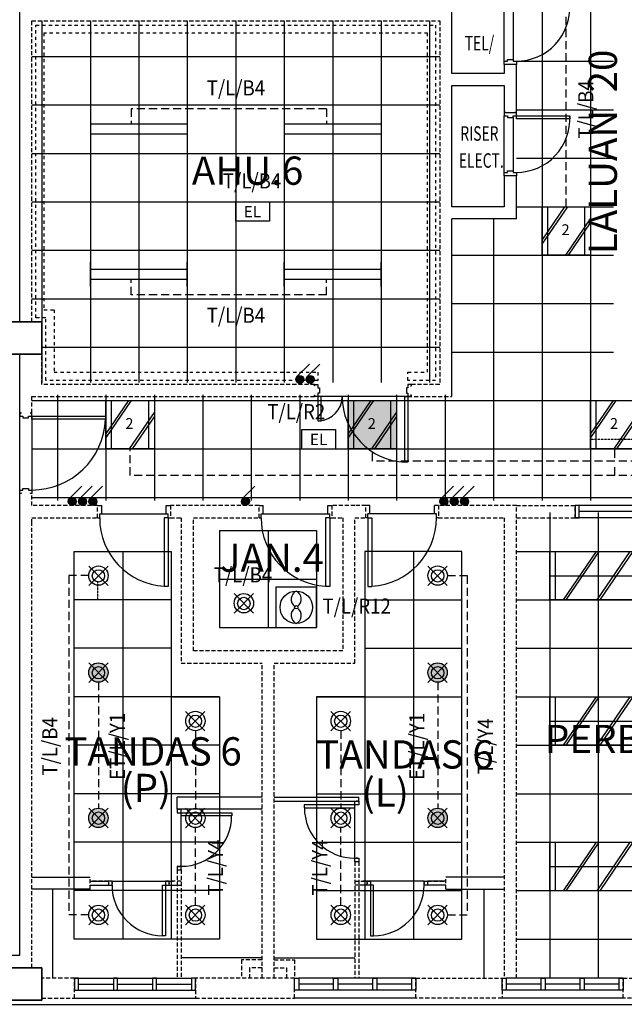
# Model space of a CAD drawing. Units: inches. Extents: x 518343 to 2243824, y -11696 to 886620.
# Drawn here: x 1449451 to 1456937, y 190309 to 202500 of the extents above; entities that cross this region are included whole.
import ezdxf
from ezdxf.enums import TextEntityAlignment as Align

# ---------------------------------------------------------------- set-up
doc = ezdxf.new("R2010")
doc.units = ezdxf.units.IN
doc.header["$LTSCALE"] = 400
doc.header["$MEASUREMENT"] = 0
for name, pattern in [('DASHED2', [0.375, 0.25, -0.125]), ('HIDDEN', [0.375, 0.25, -0.125]), ('HIDDEN1', [0.2, 0.1, -0.1]), ('HIDDEN2', [0.1875, 0.125, -0.0625])]:
    doc.linetypes.add(name, pattern=pattern)
for name, color, linetype in [('1-8', 8, 'Continuous'), ('1-CEILING', 250, 'Continuous'), ('1-TEXT', 58, 'Continuous'), ('LIGHT', 2, 'Continuous')]:
    doc.layers.add(name, color=color, linetype=linetype)
doc.styles.add('BOLD', font='arial.ttf', dxfattribs={"width": 0.8})
doc.styles.add('DIM', font='romans.shx', dxfattribs={"width": 0.7, "height": 200})
doc.styles.add('R20', font='ROMANT', dxfattribs={"height": 200})
doc.styles.add('ROMANS', font='romans.shx')

# ---------------------------------------------------------------- blocks, each defined once
blk = doc.blocks.new('L6')
at = {"layer": 'LIGHT', "color": 1, "linetype": 'Continuous'}
for p, q in [((794887, 181611), (794647, 181370)), ((794647, 181611), (794887, 181370))]:
    blk.add_line(p, q, dxfattribs=at)
at = {"layer": 'LIGHT', "color": 2, "linetype": 'Continuous'}
blk.add_circle((794768, 181492), 120, dxfattribs=at)
at = {"layer": 'LIGHT', "color": 1, "linetype": 'Continuous'}
blk.add_circle((794768, 181489), 76.6, dxfattribs=at)
blk = doc.blocks.new('4SDE5')
at = {"layer": 'LIGHT', "linetype": 'Continuous'}
h = blk.add_hatch(color=58, dxfattribs=at)
edge = h.paths.add_edge_path()
edge.add_arc((811605, 151052), 120, 0, 360)
at = {"layer": 'LIGHT', "color": 1, "linetype": 'Continuous'}
for p, q in [((811725, 151171), (811485, 150930)), ((811485, 151171), (811725, 150930))]:
    blk.add_line(p, q, dxfattribs=at)
at = {"layer": 'LIGHT', "color": 2, "linetype": 'Continuous'}
blk.add_circle((811605, 151052), 120, dxfattribs=at)
at = {"layer": 'LIGHT', "color": 1, "linetype": 'Continuous'}
blk.add_circle((811606, 151049), 76.6, dxfattribs=at)
blk = doc.blocks.new('43RWR')
at = {"layer": 'LIGHT', "color": 2}
for p, q in [((821132, 149010), (820532, 149010)), ((820832, 147880), (820832, 149080)), ((821132, 147950), (820532, 147950))]:
    blk.add_line(p, q, dxfattribs=at)
at = {"layer": 'LIGHT', "color": 1}
for p, q in [((821132, 148503), (820532, 148912)), ((821132, 148468), (820532, 148877)), ((821132, 148084), (820532, 148493)), ((821132, 148049), (820532, 148458))]:
    blk.add_line(p, q, dxfattribs=at)
at = {"layer": 'LIGHT', "color": 3}
blk.add_lwpolyline([(820532, 147880), (820532, 149080), (821132, 149080), (821132, 147880)], close=True, dxfattribs=at)
blk = doc.blocks.new('L2')
at = {"layer": 'LIGHT', "linetype": 'Continuous'}
blk.add_hatch(color=58, dxfattribs=at).paths.add_polyline_path([(863048, 169846), (863048, 170446), (863648, 170446), (863648, 169846)])
at = {"layer": 'LIGHT', "color": 1}
for p, q in [((863048, 170031), (863331, 170446)), ((863048, 169979), (863366, 170446)), ((863341, 169846), (863648, 170297)), ((863376, 169846), (863648, 170246))]:
    blk.add_line(p, q, dxfattribs=at)
at = {"layer": 'LIGHT', "color": 2}
for p, q in [((863118, 169846), (863118, 170446)), ((863578, 169846), (863578, 170446))]:
    blk.add_line(p, q, dxfattribs=at)
at = {"layer": 'LIGHT', "color": 3}
blk.add_lwpolyline([(863048, 169846), (863048, 170446), (863648, 170446), (863648, 169846)], close=True, dxfattribs=at)
at = {"layer": 'LIGHT', "color": 1, "linetype": 'Continuous', "style": 'ROMANS'}
blk.add_text('2', height=133, dxfattribs=at).set_placement((863340, 170095), align=Align.CENTER)
blk = doc.blocks.new('ELF')
at = {"layer": 'LIGHT', "color": 1}
blk.add_lwpolyline([(790754, 177166), (792547, 177166), (792547, 176131), (790754, 176131)], close=True, dxfattribs=at)
at = {"layer": 'LIGHT', "color": 8, "style": 'R20'}
blk.add_text('EL', height=600, dxfattribs=at).set_placement((791645, 176341), align=Align.CENTER)
blk = doc.blocks.new('W435WS')
at = {"layer": 'LIGHT', "color": 1}
for p, q in [((814898, 164117), (815181, 164532)), ((814898, 164066), (815216, 164532)), ((815191, 163932), (815498, 164383)), ((815226, 163932), (815498, 164332))]:
    blk.add_line(p, q, dxfattribs=at)
at = {"layer": 'LIGHT', "color": 2}
for p, q in [((814968, 163932), (814968, 164532)), ((815428, 163932), (815428, 164532))]:
    blk.add_line(p, q, dxfattribs=at)
at = {"layer": 'LIGHT', "color": 3}
blk.add_lwpolyline([(814898, 163932), (814898, 164532), (815498, 164532), (815498, 163932)], close=True, dxfattribs=at)
at = {"layer": 'LIGHT', "color": 1, "linetype": 'Continuous', "style": 'ROMANS'}
blk.add_text('2', height=133, rotation=0, dxfattribs=at).set_placement((815189, 164181), align=Align.CENTER)
blk = doc.blocks.new('L7')
at = {"layer": 'LIGHT', "color": 2}
for p, q in [((804654, 169007), (804654, 168707)), ((805854, 169007), (805854, 168707))]:
    blk.add_line(p, q, dxfattribs=at)
at = {"layer": 'LIGHT', "color": 3}
for p, q in [((805854, 168919), (804654, 168919)), ((805854, 168796), (804654, 168796))]:
    blk.add_line(p, q, dxfattribs=at)
blk = doc.blocks.new('4546D')
at = {"layer": 'LIGHT', "color": 3, "linetype": 'Continuous'}
blk.add_lwpolyline([(803644, 155163), (803141, 155163), (803141, 154661), (803644, 154661)], close=True, dxfattribs=at)
at = {"layer": 'LIGHT', "color": 1, "linetype": 'Continuous'}
for radius in [201, 20]:
    blk.add_circle((803393, 154912), radius, dxfattribs=at)
for centre, start, end in [((803442, 155013), 116.3053, 233.4563), ((803343, 155013), 306.5437, 63.6947), ((803442, 154812), 126.5437, 243.6947), ((803343, 154812), 296.3053, 53.4563)]:
    blk.add_arc(centre, 112, start, end, dxfattribs=at)
blk = doc.blocks.new('S1')
at = {"layer": 'LIGHT', "linetype": 'Continuous'}
blk.add_hatch(color=58, dxfattribs=at).paths.add_polyline_path([(792897, 172432, 1), (792452, 172432, 1)])
at = {"layer": 'LIGHT', "color": 1}
blk.add_line((792518, 172589), (793207, 173278), dxfattribs=at)
blk.add_circle((792675, 172432), 222, dxfattribs=at)

msp = doc.modelspace()

# ---------------------------------------------------------------- linework, layer by layer
at = {"layer": '1-8', "linetype": 'Continuous'}
for p, q in [((1454801, 201834), (1454801, 202934)), ((1455451, 201944), (1455451, 201834)), ((1455601, 201352), (1455601, 201944)), ((1455451, 201834), (1454801, 201834)), ((1454801, 200184), (1454801, 201684)), ((1454801, 201684), (1455451, 201684)), ((1455451, 201684), (1455451, 201352)), ((1455451, 200566), (1455451, 200184)), ((1455601, 200034), (1455601, 200566)), ((1455451, 200184), (1454801, 200184)), ((1455601, 200034), (1454801, 200034)), ((1454801, 197834), (1454801, 200034))]:
    msp.add_line(p, q, dxfattribs=at)
at = {"layer": '1-8', "color": 250, "linetype": 'Continuous'}
for p, q in [((1455451, 201987), (1455451, 202687)), ((1455561, 202667), (1455561, 202007)), ((1455491, 201987), (1455491, 202007)), ((1455491, 202007), (1455561, 202007)), ((1455561, 202007), (1455561, 201987)), ((1455451, 201944), (1455451, 201987)), ((1455451, 201987), (1455491, 201987)), ((1455601, 201944), (1455451, 201944)), ((1455469, 201944), (1455451, 201944)), ((1455469, 201954), (1455469, 201944)), ((1455561, 201987), (1455601, 201987)), ((1455584, 201944), (1455584, 201954)), ((1455601, 201944), (1455584, 201944)), ((1455601, 201987), (1455601, 201944)), ((1455451, 201352), (1455601, 201352)), ((1455468, 201352), (1455451, 201352)), ((1455451, 201352), (1455451, 201309)), ((1455451, 200609), (1455451, 201309)), ((1455451, 201309), (1455491, 201309)), ((1455468, 201342), (1455468, 201352)), ((1455491, 201309), (1455491, 201289)), ((1455491, 201289), (1455561, 201289)), ((1455561, 201289), (1455561, 201309)), ((1455561, 201309), (1455601, 201309)), ((1455561, 201289), (1455561, 200629)), ((1455601, 201352), (1455583, 201352)), ((1455583, 201352), (1455583, 201342)), ((1455601, 201309), (1455601, 201352)), ((1455601, 201271), (1455601, 201309)), ((1455601, 201309), (1456262, 201309)), ((1456262, 201271), (1455601, 201271)), ((1456262, 201309), (1456262, 201271)), ((1455451, 200566), (1455451, 200609)), ((1455451, 200609), (1455491, 200609)), ((1455601, 200566), (1455451, 200566)), ((1455469, 200566), (1455451, 200566)), ((1455469, 200576), (1455469, 200566)), ((1455491, 200609), (1455491, 200629)), ((1455491, 200629), (1455561, 200629)), ((1455561, 200629), (1455561, 200609)), ((1455561, 200609), (1455601, 200609)), ((1455584, 200566), (1455584, 200576)), ((1455601, 200566), (1455584, 200566)), ((1455601, 200609), (1455601, 200566)), ((1450416, 196484), (1450466, 196484)), ((1450466, 196384), (1450466, 196484)), ((1451266, 196484), (1451316, 196484)), ((1451266, 196384), (1451266, 196484)), ((1452414, 196484), (1452464, 196484)), ((1452464, 196384), (1452464, 196484)), ((1453264, 196484), (1453314, 196484)), ((1453264, 196384), (1453264, 196484)), ((1453786, 196484), (1453736, 196484)), ((1453786, 196384), (1453786, 196484)), ((1454636, 196484), (1454586, 196484)), ((1454586, 196384), (1454586, 196484)), ((1450416, 196334), (1450441, 196334)), ((1450441, 196384), (1450466, 196384)), ((1450441, 196334), (1450441, 196384)), ((1450466, 196384), (1451266, 196384)), ((1451241, 196334), (1451241, 195484)), ((1451291, 196334), (1451241, 196334)), ((1451266, 196384), (1451291, 196384)), ((1451291, 196334), (1451291, 196384)), ((1451291, 196334), (1451291, 195484)), ((1451291, 196334), (1451316, 196334)), ((1452414, 196334), (1452439, 196334)), ((1452439, 196384), (1452464, 196384)), ((1452439, 196334), (1452439, 196384)), ((1452464, 196384), (1453264, 196384)), ((1453239, 196334), (1453239, 195484)), ((1453289, 196334), (1453239, 196334)), ((1453264, 196384), (1453289, 196384)), ((1453289, 196334), (1453289, 196384)), ((1453289, 196334), (1453289, 195484)), ((1453289, 196334), (1453314, 196334)), ((1453761, 196334), (1453736, 196334)), ((1453786, 196384), (1453761, 196384)), ((1453761, 196334), (1453761, 196384)), ((1453761, 196334), (1453761, 195484)), ((1453761, 196334), (1453811, 196334)), ((1454586, 196384), (1453786, 196384)), ((1453811, 196334), (1453811, 195484)), ((1454611, 196384), (1454586, 196384)), ((1454611, 196334), (1454611, 196384)), ((1454636, 196334), (1454611, 196334)), ((1451291, 195484), (1451241, 195484)), ((1453289, 195484), (1453239, 195484)), ((1453761, 195484), (1453811, 195484)), ((1453601, 192781), (1452975, 192781)), ((1452975, 192781), (1452975, 192743)), ((1452975, 192743), (1453601, 192743)), ((1453601, 192074), (1453601, 192824)), ((1453601, 192781), (1453601, 192824)), ((1453601, 192824), (1453618, 192824)), ((1453601, 192743), (1453601, 192781)), ((1453622, 192781), (1453601, 192781)), ((1453633, 192824), (1453618, 192824)), ((1453618, 192824), (1453651, 192824)), ((1453618, 192824), (1453618, 192822)), ((1453651, 192781), (1453622, 192781)), ((1453622, 192781), (1453622, 192781)), ((1453651, 192824), (1453651, 192781)), ((1453651, 192781), (1453651, 192781)), ((1453651, 192781), (1453651, 192781)), ((1451433, 192724), (1451401, 192724)), ((1451401, 192724), (1451401, 192681)), ((1451401, 192681), (1451401, 192681)), ((1451401, 192681), (1451401, 192681)), ((1451401, 192681), (1451429, 192681)), ((1451418, 192724), (1451433, 192724)), ((1451429, 192681), (1451429, 192681)), ((1451429, 192681), (1451451, 192681)), ((1451451, 192724), (1451433, 192724)), ((1451433, 192724), (1451433, 192722)), ((1451451, 192681), (1451451, 192724)), ((1451451, 192643), (1451451, 192681)), ((1451451, 192681), (1452077, 192681)), ((1451451, 192017), (1451451, 192643)), ((1452077, 192643), (1451451, 192643)), ((1452077, 192681), (1452077, 192643)), ((1451433, 192017), (1451401, 192017)), ((1451401, 192017), (1451401, 191974)), ((1451418, 192017), (1451433, 192017)), ((1451451, 192017), (1451433, 192017)), ((1451433, 192017), (1451433, 192015)), ((1451451, 191974), (1451451, 192017)), ((1453601, 192074), (1453601, 192117)), ((1453601, 192117), (1453618, 192117)), ((1453622, 192074), (1453601, 192074)), ((1453633, 192117), (1453618, 192117)), ((1453618, 192117), (1453651, 192117)), ((1453618, 192117), (1453618, 192115)), ((1453651, 192074), (1453622, 192074)), ((1453622, 192074), (1453622, 192074)), ((1453651, 192117), (1453651, 192074)), ((1453651, 192074), (1453651, 192074)), ((1453651, 192074), (1453651, 192074)), ((1451401, 191974), (1451401, 191974)), ((1451401, 191974), (1451401, 191974)), ((1451401, 191974), (1451429, 191974)), ((1451429, 191974), (1451429, 191974)), ((1451429, 191974), (1451451, 191974)), ((1450594, 191834), (1450551, 191834)), ((1450551, 191834), (1450551, 191834)), ((1450551, 191834), (1450551, 191834)), ((1450551, 191834), (1450551, 191805)), ((1450551, 191805), (1450551, 191805)), ((1450551, 191805), (1450551, 191784)), ((1450551, 191784), (1450594, 191784)), ((1450594, 191801), (1450591, 191801)), ((1450594, 191834), (1451258, 191834)), ((1450594, 191801), (1450594, 191834)), ((1450594, 191816), (1450594, 191801)), ((1450594, 191784), (1450594, 191801)), ((1451220, 191784), (1451258, 191784)), ((1451220, 191158), (1451220, 191784)), ((1451301, 191834), (1451258, 191834)), ((1451258, 191834), (1451258, 191834)), ((1451258, 191834), (1451258, 191834)), ((1451258, 191834), (1451258, 191805)), ((1451258, 191805), (1451258, 191805)), ((1451258, 191805), (1451258, 191784)), ((1451258, 191784), (1451258, 191158)), ((1451258, 191784), (1451301, 191784)), ((1451301, 191801), (1451298, 191801)), ((1451301, 191801), (1451301, 191834)), ((1451301, 191816), (1451301, 191801)), ((1451301, 191784), (1451301, 191801)), ((1453751, 191801), (1453751, 191834)), ((1453751, 191834), (1453794, 191834)), ((1453751, 191816), (1453751, 191801)), ((1453751, 191784), (1453751, 191801)), ((1453751, 191801), (1453753, 191801)), ((1453794, 191784), (1453751, 191784)), ((1454458, 191834), (1453794, 191834)), ((1453794, 191834), (1453794, 191834)), ((1453794, 191834), (1453794, 191834)), ((1453794, 191834), (1453794, 191805)), ((1453794, 191805), (1453794, 191805)), ((1453794, 191805), (1453794, 191784)), ((1453832, 191784), (1453794, 191784)), ((1453794, 191784), (1453794, 191158)), ((1453832, 191158), (1453832, 191784)), ((1454458, 191801), (1454458, 191834)), ((1454458, 191834), (1454501, 191834)), ((1454458, 191816), (1454458, 191801)), ((1454458, 191784), (1454458, 191801)), ((1454458, 191801), (1454460, 191801)), ((1454501, 191784), (1454458, 191784)), ((1454501, 191834), (1454501, 191834)), ((1454501, 191834), (1454501, 191834)), ((1454501, 191834), (1454501, 191805)), ((1454501, 191805), (1454501, 191805)), ((1454501, 191805), (1454501, 191784)), ((1451258, 191158), (1451220, 191158)), ((1453794, 191158), (1453832, 191158))]:
    msp.add_line(p, q, dxfattribs=at)
at = {"layer": '1-8', "linetype": 'HIDDEN2'}
for p, q in [((1449601, 198759), (1449601, 202484)), ((1449601, 202484), (1454651, 202484)), ((1454651, 202484), (1454651, 197984)), ((1449726, 197984), (1449726, 198359)), ((1453101, 197984), (1449726, 197984)), ((1454651, 197984), (1454258, 197984)), ((1449601, 197834), (1453101, 197834)), ((1449601, 197634), (1449601, 197834)), ((1454258, 197834), (1454801, 197834)), ((1449601, 196484), (1449601, 196634)), ((1450416, 196484), (1449601, 196484)), ((1450416, 196334), (1450416, 196484)), ((1452414, 196484), (1451316, 196484)), ((1451316, 196484), (1451316, 196334)), ((1452414, 196334), (1452414, 196484)), ((1453601, 196484), (1453314, 196484)), ((1453314, 196484), (1453314, 196334)), ((1453736, 196484), (1453601, 196484)), ((1453736, 196334), (1453736, 196484)), ((1455601, 196484), (1454636, 196484)), ((1454636, 196484), (1454636, 196334)), ((1455601, 190634), (1455601, 196484)), ((1455601, 196484), (1456327, 196484)), ((1456327, 196334), (1456327, 196484)), ((1449601, 196265), (1449601, 196334)), ((1449601, 196334), (1450416, 196334)), ((1451316, 196334), (1451451, 196334)), ((1451451, 196334), (1451451, 194534)), ((1451601, 194684), (1451601, 196334)), ((1451601, 196334), (1452414, 196334)), ((1453314, 196334), (1453451, 196334)), ((1453451, 196334), (1453451, 194684)), ((1453601, 196334), (1453736, 196334)), ((1453601, 194534), (1453601, 196334)), ((1454636, 196334), (1455451, 196334)), ((1455451, 196334), (1455451, 190634)), ((1455601, 196334), (1456327, 196334)), ((1449601, 190759), (1449601, 196265)), ((1453451, 194684), (1451601, 194684)), ((1451451, 194534), (1452451, 194534)), ((1452451, 190634), (1452451, 194534)), ((1452451, 190634), (1452451, 194534)), ((1452601, 190634), (1452601, 194534)), ((1452601, 190634), (1452601, 194534)), ((1452601, 194534), (1453601, 194534)), ((1453601, 192074), (1453601, 190633)), ((1453651, 192074), (1453651, 190633)), ((1450322, 191734), (1450322, 191884)), ((1451401, 191974), (1451401, 190634)), ((1451451, 191974), (1451451, 190634)), ((1454729, 191734), (1454729, 191884)), ((1450551, 191834), (1450322, 191834)), ((1451451, 191834), (1451301, 191834)), ((1453601, 191834), (1453751, 191834)), ((1454501, 191834), (1454729, 191834))]:
    msp.add_line(p, q, dxfattribs=at)
at = {"layer": '1-8', "color": 250, "ltscale": 0.15}
for p, q in [((1453101, 197967), (1453101, 197984)), ((1453101, 197984), (1453144, 197984)), ((1453144, 197984), (1453144, 197944)), ((1454301, 197984), (1454258, 197984)), ((1454258, 197984), (1454258, 197944)), ((1454301, 197967), (1454301, 197984)), ((1453111, 197967), (1453101, 197967)), ((1453144, 197944), (1453164, 197944)), ((1453164, 197874), (1453144, 197874)), ((1453144, 197874), (1453144, 197834)), ((1453164, 197944), (1453164, 197874)), ((1454258, 197944), (1454238, 197944)), ((1454238, 197944), (1454238, 197874)), ((1454238, 197874), (1454258, 197874)), ((1454258, 197874), (1454258, 197834)), ((1454291, 197967), (1454301, 197967)), ((1453101, 197834), (1453101, 197852)), ((1453101, 197852), (1453111, 197852)), ((1453144, 197834), (1453101, 197834)), ((1454220, 197834), (1454258, 197834)), ((1454220, 197020), (1454220, 197834)), ((1454258, 197834), (1454258, 197020)), ((1454258, 197834), (1454301, 197834)), ((1454301, 197852), (1454291, 197852)), ((1454301, 197834), (1454301, 197852)), ((1449468, 197634), (1449451, 197634)), ((1449451, 197634), (1449451, 197591)), ((1449468, 197624), (1449468, 197634)), ((1449601, 197634), (1449583, 197634)), ((1449583, 197634), (1449583, 197624)), ((1449601, 197591), (1449601, 197634)), ((1449451, 197591), (1449491, 197591)), ((1449491, 197591), (1449491, 197571)), ((1449491, 197571), (1449561, 197571)), ((1449561, 197571), (1449561, 197591)), ((1449561, 197591), (1449601, 197591)), ((1449601, 197553), (1449601, 197591)), ((1449601, 197591), (1450515, 197591)), ((1450515, 197553), (1449601, 197553)), ((1450515, 197591), (1450515, 197553)), ((1454258, 197020), (1454220, 197020)), ((1449451, 196634), (1449451, 196677)), ((1449451, 196677), (1449491, 196677)), ((1449468, 196634), (1449451, 196634)), ((1449468, 196644), (1449468, 196634)), ((1449491, 196677), (1449491, 196697)), ((1449491, 196697), (1449561, 196697)), ((1449561, 196697), (1449561, 196677)), ((1449561, 196677), (1449601, 196677)), ((1449583, 196634), (1449583, 196644)), ((1449601, 196634), (1449583, 196634)), ((1449601, 196677), (1449601, 196634))]:
    msp.add_line(p, q, dxfattribs=at)
at = {"layer": '1-8', "color": 250, "ltscale": 0.1}
for p, q in [((1453182, 197834), (1453144, 197834)), ((1453144, 197834), (1453144, 197534)), ((1453182, 197534), (1453182, 197834)), ((1453144, 197534), (1453182, 197534))]:
    msp.add_line(p, q, dxfattribs=at)
at = {"layer": '1-8', "color": 250}
for p, q in [((1454301, 197834), (1453151, 197834)), ((1449601, 197591), (1449601, 196677)), ((1457827, 196484), (1456327, 196484)), ((1456377, 196484), (1456327, 196484)), ((1456327, 196484), (1456327, 196334)), ((1456377, 196334), (1456377, 196484)), ((1457777, 196409), (1456377, 196409)), ((1457827, 196334), (1456327, 196334)), ((1456327, 196334), (1456377, 196334)), ((1450129, 190634), (1451579, 190634)), ((1450179, 190634), (1450129, 190634)), ((1450129, 190634), (1450129, 190484)), ((1450179, 190634), (1450129, 190634)), ((1450129, 190634), (1450129, 190484)), ((1450179, 190484), (1450179, 190634)), ((1450179, 190484), (1450179, 190634)), ((1450662, 190634), (1450612, 190634)), ((1450612, 190634), (1450612, 190484)), ((1450662, 190484), (1450662, 190634)), ((1451145, 190634), (1451095, 190634)), ((1451095, 190634), (1451095, 190484)), ((1451145, 190484), (1451145, 190634)), ((1451629, 190634), (1451579, 190634)), ((1451579, 190634), (1451579, 190484)), ((1451629, 190484), (1451629, 190634)), ((1452855, 190484), (1452855, 190634)), ((1452855, 190634), (1452905, 190634)), ((1454355, 190634), (1452905, 190634)), ((1452905, 190634), (1452905, 190484)), ((1453338, 190484), (1453338, 190634)), ((1453338, 190634), (1453388, 190634)), ((1453388, 190634), (1453388, 190484)), ((1453822, 190484), (1453822, 190634)), ((1453822, 190634), (1453872, 190634)), ((1453872, 190634), (1453872, 190484)), ((1454305, 190484), (1454305, 190634)), ((1454305, 190634), (1454355, 190634)), ((1454305, 190484), (1454305, 190634)), ((1454305, 190634), (1454355, 190634)), ((1454355, 190634), (1454355, 190484)), ((1454355, 190634), (1454355, 190484)), ((1455423, 190484), (1455423, 190634)), ((1455423, 190634), (1455473, 190634)), ((1456923, 190634), (1455473, 190634)), ((1455473, 190634), (1455473, 190484)), ((1455906, 190559), (1455473, 190559)), ((1455906, 190484), (1455906, 190634)), ((1455906, 190634), (1455956, 190634)), ((1455956, 190634), (1455956, 190484)), ((1456389, 190559), (1455956, 190559)), ((1456389, 190484), (1456389, 190634)), ((1456389, 190634), (1456439, 190634)), ((1456439, 190634), (1456439, 190484)), ((1456873, 190559), (1456439, 190559)), ((1456873, 190484), (1456873, 190634)), ((1456873, 190634), (1456923, 190634)), ((1456873, 190484), (1456873, 190634)), ((1456873, 190634), (1456923, 190634)), ((1456923, 190634), (1456923, 190484)), ((1456923, 190634), (1456923, 190484)), ((1450129, 190484), (1451579, 190484)), ((1450129, 190484), (1450179, 190484)), ((1450129, 190484), (1450179, 190484)), ((1450612, 190484), (1450662, 190484)), ((1451095, 190484), (1451145, 190484)), ((1451579, 190484), (1451629, 190484)), ((1452905, 190484), (1452855, 190484)), ((1454355, 190484), (1452905, 190484)), ((1453388, 190484), (1453338, 190484)), ((1453872, 190484), (1453822, 190484)), ((1454355, 190484), (1454305, 190484)), ((1454355, 190484), (1454305, 190484)), ((1455473, 190484), (1455423, 190484)), ((1456923, 190484), (1455473, 190484)), ((1455956, 190484), (1455906, 190484)), ((1456439, 190484), (1456389, 190484)), ((1456923, 190484), (1456873, 190484)), ((1456923, 190484), (1456873, 190484)), ((1450129, 190384), (1451629, 190384)), ((1454355, 190384), (1452855, 190384)), ((1456923, 190384), (1455423, 190384))]:
    msp.add_line(p, q, dxfattribs=at)
at = {"layer": '1-8'}
for p, q in [((1451401, 192724), (1451401, 192874)), ((1452451, 192874), (1451401, 192874)), ((1452601, 192874), (1453651, 192874)), ((1453651, 192824), (1453651, 192874)), ((1452601, 192824), (1453601, 192824)), ((1453476, 192824), (1453601, 192824)), ((1452451, 192724), (1451401, 192724)), ((1449601, 191884), (1450322, 191884)), ((1455451, 191884), (1454729, 191884)), ((1450322, 191834), (1450551, 191834)), ((1450322, 191834), (1450551, 191834)), ((1450322, 191784), (1450551, 191784)), ((1451220, 191784), (1451451, 191784)), ((1451258, 191834), (1451351, 191834)), ((1451258, 191834), (1451351, 191834)), ((1453832, 191784), (1453601, 191784)), ((1453794, 191834), (1453701, 191834)), ((1453794, 191834), (1453701, 191834)), ((1454729, 191834), (1454501, 191834)), ((1454729, 191834), (1454501, 191834)), ((1454729, 191784), (1454501, 191784)), ((1450322, 191734), (1449601, 191734)), ((1449855, 191734), (1449855, 190634)), ((1454729, 191734), (1455451, 191734)), ((1455197, 191734), (1455197, 190634)), ((1452451, 190884), (1451451, 190884)), ((1452601, 190884), (1453601, 190884))]:
    msp.add_line(p, q, dxfattribs=at)
at = {"layer": '1-8', "color": 250, "linetype": 'HIDDEN', "ltscale": 100}
for p, q in [((1450179, 190559), (1450612, 190559)), ((1450662, 190559), (1451095, 190559)), ((1451145, 190559), (1451579, 190559)), ((1453338, 190559), (1452905, 190559)), ((1453822, 190559), (1453388, 190559)), ((1454305, 190559), (1453872, 190559))]:
    msp.add_line(p, q, dxfattribs=at)
at = {"layer": '1-8', "color": 250, "linetype": 'Continuous', "ltscale": 100}
msp.add_lwpolyline([(1425276, 196364), (1425276, 190309), (1479026, 190309), (1479026, 205009), (1478576, 205009), (1478576, 204959)], dxfattribs=at)
at = {"layer": '1-8', "color": 250, "linetype": 'HIDDEN1'}
msp.add_lwpolyline([(1453144, 198034), (1449776, 198034), (1449776, 198034), (1449776, 198809), (1449651, 198809), (1449651, 202434), (1454601, 202434), (1454601, 198034), (1454258, 198034), (1454258, 198134), (1454501, 198134), (1454501, 202334), (1449751, 202334), (1449751, 198909), (1449876, 198909), (1449876, 198134), (1449876, 198134), (1453144, 198134)], close=True, dxfattribs=at)
at = {"layer": '1-8'}
for points in [[(1449726, 198759), (1449726, 198359), (1449326, 198359), (1449326, 198759)], [(1449726, 198759), (1449726, 198359), (1449326, 198359), (1449326, 198759)], [(1449726, 198759), (1449726, 198359), (1449326, 198359), (1449326, 198759)], [(1449726, 198759), (1449726, 198359), (1449326, 198359), (1449326, 198759)], [(1449726, 198759), (1449726, 198359), (1449326, 198359), (1449326, 198759)], [(1449726, 198759), (1449726, 198359), (1449326, 198359), (1449326, 198759)], [(1449726, 198359), (1449726, 198759), (1449326, 198759), (1449326, 198359)], [(1449726, 190759), (1449726, 190359), (1449326, 190359), (1449326, 190759)], [(1449726, 190759), (1449726, 190359), (1449326, 190359), (1449326, 190759)], [(1449726, 190759), (1449726, 190359), (1449326, 190359), (1449326, 190759)], [(1449726, 190359), (1449726, 190759), (1449326, 190759), (1449326, 190359)], [(1449726, 190359), (1449726, 190759), (1449326, 190759), (1449326, 190359)]]:
    msp.add_lwpolyline(points, close=True, dxfattribs=at)
at = {"layer": '1-8', "linetype": 'HIDDEN2'}
for points in [[(1452451, 190859), (1452197, 190859), (1452197, 190634)], [(1452601, 190859), (1452855, 190859), (1452855, 190634)], [(1452451, 190759), (1452297, 190759), (1452297, 190634)], [(1452601, 190759), (1452755, 190759), (1452755, 190634)]]:
    msp.add_lwpolyline(points, dxfattribs=at)
for points in [[(1449726, 190384), (1450129, 190384), (1450129, 190634), (1449726, 190634)], [(1451629, 190384), (1452855, 190384), (1452855, 190634), (1451629, 190634)], [(1455423, 190384), (1454355, 190384), (1454355, 190635), (1455423, 190634)], [(1457326, 190384), (1456923, 190384), (1456923, 190634), (1457326, 190634)]]:
    msp.add_lwpolyline(points, close=True, dxfattribs=at)
at = {"layer": '1-8', "color": 250, "linetype": 'Continuous'}
for centre, radius, start, end in [((1455601, 202649), 662, 270, 3.2907), ((1455601, 201271), 662, 270, 3.2907), ((1451291, 196333), 850, 179.9136, 266.615), ((1453289, 196333), 850, 179.9136, 266.615), ((1453761, 196333), 850, 273.385, 0.0864), ((1453600, 192742), 624, 179.8299, 270.0704), ((1451451, 192642), 624, 269.9296, 0.1701), ((1451218, 191783), 624, 179.9296, 270.1701), ((1453834, 191783), 624, 269.8299, 0.0704)]:
    msp.add_arc(centre, radius, start, end, dxfattribs=at)
at = {"layer": '1-8', "color": 250, "ltscale": 0.15}
for centre, radius, start, end in [((1453144, 197834), 300, 272.6757, 0), ((1454258, 197834), 814, 180, 267.3243), ((1449601, 197591), 914, 270, 357.6172)]:
    msp.add_arc(centre, radius, start, end, dxfattribs=at)
at = {"layer": '1-CEILING', "ltscale": 0.5}
for p, q in [((1455918, 204684), (1455918, 196549)), ((1456518, 204684), (1456518, 196549)), ((1449726, 202484), (1449726, 198759)), ((1450326, 202484), (1450326, 198006)), ((1450926, 202484), (1450926, 198006)), ((1451526, 202484), (1451526, 198006)), ((1452126, 202484), (1452126, 198006)), ((1452726, 202484), (1452726, 198006)), ((1453326, 202484), (1453326, 198006)), ((1453926, 202484), (1453926, 198006)), ((1454526, 202484), (1454526, 198006)), ((1449601, 202045), (1454651, 202045)), ((1455601, 201985), (1456801, 201985)), ((1449601, 201445), (1454651, 201445)), ((1455601, 201385), (1456801, 201385)), ((1449601, 200845), (1454651, 200845)), ((1455601, 200785), (1456801, 200785)), ((1449601, 200245), (1454651, 200245)), ((1449601, 200245), (1454651, 200245)), ((1455601, 200185), (1456801, 200185)), ((1455318, 200034), (1455318, 196549)), ((1449601, 199645), (1454651, 199645)), ((1454801, 199585), (1456801, 199585)), ((1449601, 199045), (1454651, 199045)), ((1454801, 198985), (1456801, 198985)), ((1449726, 198445), (1454651, 198445)), ((1449726, 198359), (1449726, 198006)), ((1454801, 198385), (1456801, 198385)), ((1455601, 198385), (1456801, 198385)), ((1449918, 197856), (1449918, 196549)), ((1450518, 197856), (1450518, 196549)), ((1451118, 197856), (1451118, 196549)), ((1451718, 197856), (1451718, 196549)), ((1452318, 197856), (1452318, 196549)), ((1452918, 197856), (1452918, 196549)), ((1453518, 197856), (1453518, 196549)), ((1454118, 197856), (1454118, 196549)), ((1454718, 197856), (1454718, 196549)), ((1455918, 197856), (1455918, 196549)), ((1449601, 197785), (1457326, 197785)), ((1455601, 197785), (1456801, 197785)), ((1449601, 197185), (1478700, 197185)), ((1449601, 196585), (1478700, 196585)), ((1456013, 196399), (1456013, 190634)), ((1456613, 196399), (1456613, 190634)), ((1455601, 195917), (1478700, 195917)), ((1455601, 195317), (1478700, 195317)), ((1455601, 194717), (1478700, 194717)), ((1455601, 194117), (1478700, 194117)), ((1455601, 193517), (1478700, 193517)), ((1455601, 193517), (1478700, 193517)), ((1455601, 193517), (1478700, 193517)), ((1455601, 193517), (1478700, 193517)), ((1455601, 193517), (1478700, 193517)), ((1455601, 192917), (1478700, 192917)), ((1455601, 192317), (1478700, 192317)), ((1455601, 191717), (1478700, 191717)), ((1455601, 191117), (1478700, 191117))]:
    msp.add_line(p, q, dxfattribs=at)
at = {"layer": '1-CEILING', "linetype": 'Continuous', "ltscale": 0.5}
for p, q in [((1451926, 196174), (1453126, 196174)), ((1451926, 196174), (1451926, 194974)), ((1452526, 196174), (1452526, 194974)), ((1453126, 196174), (1453126, 194974)), ((1450726, 195917), (1450726, 191117)), ((1451326, 195917), (1451326, 191117)), ((1453726, 195917), (1453726, 191117)), ((1454326, 195917), (1454326, 191117)), ((1451926, 195574), (1453126, 195574)), ((1451326, 195317), (1450126, 195317)), ((1453726, 195317), (1454926, 195317)), ((1451926, 194974), (1453126, 194974)), ((1451326, 194717), (1450126, 194717)), ((1453726, 194717), (1454926, 194717)), ((1451926, 194117), (1450126, 194117)), ((1453126, 194117), (1454926, 194117)), ((1451926, 193517), (1450126, 193517)), ((1451926, 192917), (1450126, 192917)), ((1453126, 192917), (1454926, 192917)), ((1451926, 192317), (1450126, 192317)), ((1453126, 192317), (1454926, 192317)), ((1451926, 191717), (1450126, 191717)), ((1453126, 191717), (1454926, 191717))]:
    msp.add_line(p, q, dxfattribs=at)
at = {"layer": '1-CEILING', "ltscale": 200}
msp.add_lwpolyline([(1441898, 206484), (1441898, 206078), (1441601, 206078), (1441601, 198759), (1441726, 198759), (1441726, 198359), (1441601, 198359), (1441601, 190917), (1442088, 190917), (1442088, 190634), (1448963, 190634), (1448963, 190917), (1449451, 190917), (1449451, 198359), (1449326, 198359), (1449326, 198759), (1449451, 198759), (1449451, 206078), (1449153, 206078), (1449153, 206484), (1441898, 206484)], dxfattribs=at)
at = {"layer": '1-CEILING', "linetype": 'Continuous', "ltscale": 0.5}
for points in [[(1450126, 195917), (1451326, 195917), (1451326, 194117), (1451926, 194117), (1451926, 191117), (1450126, 191117), (1450126, 195917)], [(1454926, 195917), (1453726, 195917), (1453726, 194117), (1453126, 194117), (1453126, 191117), (1454926, 191117), (1454926, 195917)]]:
    msp.add_lwpolyline(points, dxfattribs=at)
at = {"layer": 'LIGHT', "color": 8, "linetype": 'HIDDEN'}
for p, q in [((1456218, 200185), (1456218, 202585)), ((1450833, 201398), (1450833, 201207)), ((1453251, 201398), (1450833, 201398)), ((1453251, 201398), (1453251, 201207)), ((1450833, 199093), (1450833, 199284)), ((1453251, 199093), (1453251, 199284)), ((1453251, 199093), (1450833, 199093)), ((1450818, 196858), (1450818, 197185)), ((1453818, 197036), (1453818, 197185)), ((1456818, 197075), (1456818, 197185)), ((1465818, 197036), (1453818, 197036)), ((1456818, 196858), (1456818, 196998)), ((1468818, 196858), (1450818, 196858)), ((1450306, 195617), (1450061, 195617)), ((1450061, 195617), (1450061, 191417)), ((1454746, 195617), (1454991, 195617)), ((1454991, 195617), (1454991, 191417)), ((1450426, 194297), (1450426, 192737)), ((1454626, 194297), (1454626, 192737)), ((1451626, 193697), (1451626, 192737)), ((1453426, 193697), (1453426, 192737)), ((1451626, 191537), (1451626, 192497)), ((1453426, 191537), (1453426, 192497)), ((1450306, 191417), (1450061, 191417)), ((1454746, 191417), (1454991, 191417))]:
    msp.add_line(p, q, dxfattribs=at)
at = {"layer": 'LIGHT', "color": 1, "linetype": 'DASHED2', "ltscale": 0.025}
for p, q in [((1456532, 197307), (1457168, 197307)), ((1450419, 195323), (1450419, 195547))]:
    msp.add_line(p, q, dxfattribs=at)

# ---------------------------------------------------------------- block references
at = {"layer": 'LIGHT', "color": 4, "linetype": 'Continuous'}
for p in [(645672, 32288), (648072, 32288)]:
    msp.add_blockref('L7', p, dxfattribs=at)
at = {"layer": 'LIGHT', "color": 1, "linetype": 'Continuous', "xscale": 0.2326763977712251, "yscale": 0.2326763977712251, "zscale": 0.2326763977712251}
for p in [(1268136, 159023), (1268955, 156203)]:
    msp.add_blockref('ELF', p, dxfattribs=at)
at = {"layer": 'LIGHT', "color": 58, "linetype": 'Continuous'}
for name, p in [('W435WS', (641020, 35653)), ('W435WS', (635620, 33253)), ('L2', (590470, 27339)), ('W435WS', (641620, 33253)), ('L6', (655658, 14125)), ('L6', (659858, 14125)), ('4546D', (649482, 40313)), ('L6', (657458, 13783)), ('4SDE5', (638820, 43365)), ('4SDE5', (643020, 43365)), ('L6', (656858, 12325)), ('L6', (658658, 12325)), ('4SDE5', (638820, 41565)), ('L6', (656858, 11125)), ('L6', (658658, 11125)), ('4SDE5', (643020, 41565)), ('L6', (655658, 9925)), ('L6', (656858, 9925)), ('L6', (658658, 9925)), ('L6', (659858, 9925))]:
    msp.add_blockref(name, p, dxfattribs=at)
at = {"layer": 'LIGHT', "color": 4, "linetype": 'Continuous', "xscale": -1, "rotation": 180}
for p in [(645672, 368203), (648072, 368203)]:
    msp.add_blockref('L7', p, dxfattribs=at)
at = {"layer": 'LIGHT', "color": 58, "linetype": 'Continuous', "xscale": 0.2222497987183444, "yscale": 0.2222497987183444, "zscale": 0.2222497987183444}
for p in [(1276747, 159724), (1276875, 159724), (1273929, 158212), (1274057, 158212), (1274185, 158212), (1276074, 158212), (1278531, 158212), (1278660, 158212), (1278788, 158212)]:
    msp.add_blockref('S1', p, dxfattribs=at)
at = {"layer": 'LIGHT', "color": 58, "linetype": 'Continuous', "rotation": 270}
for p in [(1308133, 1016448), (1308133, 1014648), (1308133, 1012848)]:
    msp.add_blockref('43RWR', p, dxfattribs=at)

# ---------------------------------------------------------------- texts
at = {"layer": '1-TEXT', "style": 'DIM', "width": 0.7}
for s, p in [('TEL/', (1455143, 202119)), ('RISER', (1455143, 201001)), ('ELECT.', (1455166, 200667))]:
    msp.add_text(s, height=180, dxfattribs=at).set_placement(p, align=Align.CENTER)
at = {"layer": '1-TEXT', "style": 'BOLD'}
msp.add_text('LALUAN  20', height=350, rotation=90, dxfattribs=at).set_placement((1456845, 199597))
for s, p in [('AHU.6', (1451582, 200456)), ('PERBINCANGAN', (1455954, 193419))]:
    msp.add_text(s, height=350, dxfattribs=at).set_placement(p)
for s, p in [('JAN.4', (1452574, 195664)), ('TANDAS 6', (1451102, 193266)), ('TANDAS 6', (1454221, 193228)), ('(P)', (1451013, 192813)), ('(L)', (1453978, 192757))]:
    msp.add_text(s, height=350, dxfattribs=at).set_placement(p, align=Align.CENTER)
at = {"layer": 'LIGHT', "color": 2, "linetype": 'Continuous', "style": 'ROMANS', "width": 0.9}
for s, p in [('T/L/B4', (1452128, 201562)), ('T/L/B4', (1452328, 200410)), ('T/L/B4', (1452128, 198747)), ('T/L/R2', (1452875, 197553)), ('T/L/B4', (1452215, 195533))]:
    msp.add_text(s, height=187.5, dxfattribs=at).set_placement(p, align=Align.CENTER)
for s, p in [('T/L/B4', (1456553, 201389)), ('T/L/B4', (1449917, 193503)), ('ET/L/Y1', (1450753, 193503)), ('ET/L/Y1', (1454462, 193503)), ('T/L/Y4', (1455310, 193503)), ('T/L/Y4', (1451968, 192003)), ('T/L/Y4', (1453259, 192003))]:
    msp.add_text(s, height=187.5, rotation=90, dxfattribs=at).set_placement(p, align=Align.CENTER)
msp.add_text('T/L/R12', height=187.5, dxfattribs=at).set_placement((1453200, 195146))

doc.saveas('drawing.dxf')
